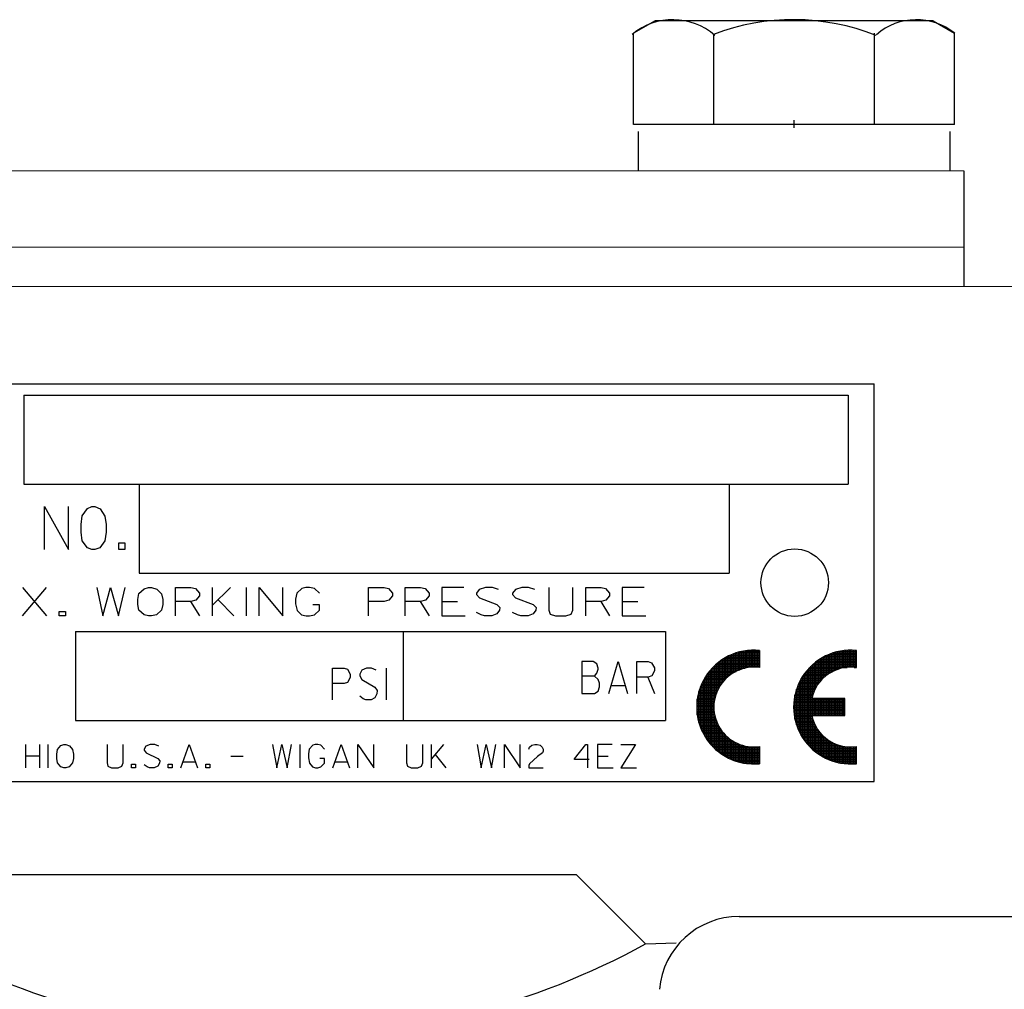
# Model space of a CAD drawing. Units: inches. Extents: x 1.6 to 50.7, y 18.2 to 63.4.
# Drawn here: x 36.3 to 37.8, y 59.2 to 60.7 of the extents above; entities that cross this region are included whole.
import ezdxf

# ---------------------------------------------------------------- set-up
doc = ezdxf.new("R2010")
doc.units = ezdxf.units.IN
doc.header["$MEASUREMENT"] = 0
doc.layers.add('TOP$3', color=7, linetype='Continuous')

msp = doc.modelspace()

# ---------------------------------------------------------------- linework, layer by layer
at = {"layer": 'TOP$3', "color": 123}
for p, q in [((37.271095, 60.700726), (37.237232, 60.681126)), ((37.708019, 60.700726), (37.271095, 60.700726)), ((37.708019, 60.700726), (37.741882, 60.681126)), ((37.237232, 60.537663), (37.237232, 60.681126)), ((37.363358, 60.537663), (37.363358, 60.679394)), ((37.615757, 60.537663), (37.615757, 60.681259)), ((37.741882, 60.537663), (37.741882, 60.681126)), ((37.741882, 60.537663), (37.237232, 60.537663)), ((37.489624, 60.532463), (37.489624, 60.544464)), ((37.24456, 60.5266), (37.24456, 60.464733)), ((37.734547, 60.526466), (37.734547, 60.464733)), ((35.632599, 60.465267), (37.756546, 60.4646)), ((37.756546, 60.4646), (37.756546, 60.282875)), ((35.632599, 60.345135), (37.756546, 60.344734)), ((35.437805, 60.283401), (37.93375, 60.282734)), ((35.865467, 60.12936), (37.615467, 60.12936)), ((37.615467, 59.50436), (37.615467, 60.12936)), ((36.278473, 60.111931), (37.574474, 60.111931)), ((36.278473, 60.111931), (36.278473, 59.971931)), ((37.574474, 60.111931), (37.574474, 59.971931)), ((36.278473, 59.971931), (37.574474, 59.971931)), ((36.460026, 59.971931), (36.460026, 59.831856)), ((37.387474, 59.971931), (37.387474, 59.831856)), ((36.311211, 59.868847), (36.311211, 59.936646)), ((36.311211, 59.936646), (36.348701, 59.868847)), ((36.348701, 59.868847), (36.348701, 59.936646)), ((36.370522, 59.92223), (36.37859, 59.933441)), ((36.37859, 59.933441), (36.385704, 59.936646)), ((36.385704, 59.936646), (36.39045, 59.936646)), ((36.39045, 59.936646), (36.398518, 59.932903)), ((36.368622, 59.908348), (36.370522, 59.92223)), ((36.398518, 59.932903), (36.406113, 59.921696)), ((36.406113, 59.921696), (36.408009, 59.908348)), ((36.368622, 59.896076), (36.368622, 59.908348)), ((36.408009, 59.908348), (36.408009, 59.896076)), ((36.370522, 59.882725), (36.368622, 59.896076)), ((36.408009, 59.896076), (36.406113, 59.882725)), ((36.37859, 59.871521), (36.370522, 59.882725)), ((36.385704, 59.868847), (36.37859, 59.871521)), ((36.398041, 59.871521), (36.39045, 59.868847)), ((36.406113, 59.882725), (36.398041, 59.871521)), ((36.427937, 59.879524), (36.437428, 59.879524)), ((36.427937, 59.868847), (36.427937, 59.879524)), ((36.437428, 59.879524), (36.437428, 59.868847)), ((36.39045, 59.868847), (36.385704, 59.868847)), ((36.437428, 59.868847), (36.427937, 59.868847)), ((36.460026, 59.831856), (37.387474, 59.831856)), ((36.276478, 59.809177), (36.314438, 59.764694)), ((36.276478, 59.764694), (36.314438, 59.809177)), ((36.393196, 59.809177), (36.402687, 59.764694)), ((36.402687, 59.764694), (36.41502, 59.809177)), ((36.41502, 59.809177), (36.427361, 59.764694)), ((36.427361, 59.764694), (36.437798, 59.809177)), ((36.457733, 59.790611), (36.459633, 59.799717)), ((36.459633, 59.799717), (36.467701, 59.807076)), ((36.467701, 59.807076), (36.474815, 59.809177)), ((36.474815, 59.809177), (36.479561, 59.809177)), ((36.479561, 59.809177), (36.487633, 59.806725)), ((36.487633, 59.806725), (36.495224, 59.79937)), ((36.495224, 59.79937), (36.49712, 59.790611)), ((36.51704, 59.764694), (36.51704, 59.809177)), ((36.51704, 59.809177), (36.541241, 59.809177)), ((36.541241, 59.809177), (36.548355, 59.807426)), ((36.548355, 59.807426), (36.554531, 59.800419)), ((36.554531, 59.796215), (36.548836, 59.789207)), ((36.554531, 59.800419), (36.554531, 59.796215)), ((36.574444, 59.809177), (36.574444, 59.764694)), ((36.60339, 59.809177), (36.574444, 59.780804)), ((36.628532, 59.764694), (36.628532, 59.809177)), ((36.648464, 59.764694), (36.648464, 59.809177)), ((36.648464, 59.809177), (36.685951, 59.764694)), ((36.685951, 59.764694), (36.685951, 59.809177)), ((36.707767, 59.800419), (36.705872, 59.790966)), ((36.715839, 59.807777), (36.707767, 59.800419)), ((36.722004, 59.809177), (36.715839, 59.807777)), ((36.727699, 59.809177), (36.722004, 59.809177)), ((36.735294, 59.807777), (36.727699, 59.809177)), ((36.743359, 59.800419), (36.735294, 59.807777)), ((36.820694, 59.764694), (36.820694, 59.809177)), ((36.820694, 59.809177), (36.844894, 59.809177)), ((36.844894, 59.809177), (36.852009, 59.807426)), ((36.852009, 59.807426), (36.858185, 59.800419)), ((36.858185, 59.796215), (36.852486, 59.789207)), ((36.858185, 59.800419), (36.858185, 59.796215)), ((36.878105, 59.764694), (36.878105, 59.809177)), ((36.878105, 59.809177), (36.902306, 59.809177)), ((36.902306, 59.809177), (36.90942, 59.807426)), ((36.90942, 59.807426), (36.915592, 59.800419)), ((36.915592, 59.796215), (36.909897, 59.789207)), ((36.915592, 59.800419), (36.915592, 59.796215)), ((36.970158, 59.809177), (36.93552, 59.809177)), ((36.93552, 59.809177), (36.93552, 59.764694)), ((36.994347, 59.806023), (36.990078, 59.800419)), ((36.990078, 59.800419), (36.990078, 59.798317)), ((36.990078, 59.798317), (36.99482, 59.793068)), ((37.004311, 59.809177), (36.994347, 59.806023)), ((37.015228, 59.809177), (37.004311, 59.809177)), ((37.024719, 59.806023), (37.015228, 59.809177)), ((37.051296, 59.806023), (37.04702, 59.800419)), ((37.04702, 59.800419), (37.04702, 59.798317)), ((37.04702, 59.798317), (37.051765, 59.793068)), ((37.061256, 59.809177), (37.051296, 59.806023)), ((37.07217, 59.809177), (37.061256, 59.809177)), ((37.081665, 59.806023), (37.07217, 59.809177)), ((37.103954, 59.809177), (37.103954, 59.7738)), ((37.141911, 59.7738), (37.141911, 59.809177)), ((37.16185, 59.764694), (37.16185, 59.809177)), ((37.16185, 59.809177), (37.18605, 59.809177)), ((37.18605, 59.809177), (37.193165, 59.807426)), ((37.193165, 59.807426), (37.199337, 59.800419)), ((37.199337, 59.796215), (37.193642, 59.789207)), ((37.199337, 59.800419), (37.199337, 59.796215)), ((37.253899, 59.809177), (37.219257, 59.809177)), ((37.219257, 59.809177), (37.219257, 59.764694)), ((36.457733, 59.782558), (36.457733, 59.790611)), ((36.459633, 59.7738), (36.457733, 59.782558)), ((36.49712, 59.782558), (36.495224, 59.7738)), ((36.49712, 59.790611), (36.49712, 59.782558)), ((36.541241, 59.78746), (36.51704, 59.78746)), ((36.540764, 59.78746), (36.554531, 59.764694)), ((36.548836, 59.789207), (36.541241, 59.78746)), ((36.583935, 59.789909), (36.608608, 59.764694)), ((36.705872, 59.790966), (36.705872, 59.783607)), ((36.705872, 59.783607), (36.708248, 59.773098)), ((36.743359, 59.782204), (36.732922, 59.782204)), ((36.743359, 59.773453), (36.743359, 59.782204)), ((36.844894, 59.78746), (36.820694, 59.78746)), ((36.852486, 59.789207), (36.844894, 59.78746)), ((36.902306, 59.78746), (36.878105, 59.78746)), ((36.901829, 59.78746), (36.915592, 59.764694)), ((36.909897, 59.789207), (36.902306, 59.78746)), ((36.93552, 59.787109), (36.960194, 59.787109)), ((36.99482, 59.793068), (37.022339, 59.782558)), ((37.022339, 59.782558), (37.027084, 59.777653)), ((37.051765, 59.793068), (37.079285, 59.782558)), ((37.079285, 59.782558), (37.084034, 59.777653)), ((37.18605, 59.78746), (37.16185, 59.78746)), ((37.185574, 59.78746), (37.199337, 59.764694)), ((37.193642, 59.789207), (37.18605, 59.78746)), ((37.219257, 59.787109), (37.243931, 59.787109)), ((36.334362, 59.771698), (36.343849, 59.771698)), ((36.334362, 59.764694), (36.334362, 59.771698)), ((36.343849, 59.764694), (36.334362, 59.764694)), ((36.343849, 59.771698), (36.343849, 59.764694)), ((36.467701, 59.766449), (36.459633, 59.7738)), ((36.474815, 59.764694), (36.467701, 59.766449)), ((36.479561, 59.764694), (36.474815, 59.764694)), ((36.487152, 59.766449), (36.479561, 59.764694)), ((36.495224, 59.7738), (36.487152, 59.766449)), ((36.708248, 59.773098), (36.715363, 59.766094)), ((36.715363, 59.766094), (36.722485, 59.764694)), ((36.722485, 59.764694), (36.727699, 59.764694)), ((36.727699, 59.764694), (36.735294, 59.766094)), ((36.735294, 59.766094), (36.743359, 59.773453)), ((36.93552, 59.764694), (36.97253, 59.764694)), ((36.997669, 59.766094), (36.990078, 59.769947)), ((37.002892, 59.764694), (36.997669, 59.766094)), ((37.014278, 59.764694), (37.002892, 59.764694)), ((37.022339, 59.767845), (37.014278, 59.764694)), ((37.026615, 59.773453), (37.022339, 59.767845)), ((37.027084, 59.777653), (37.026615, 59.773453)), ((37.054611, 59.766094), (37.04702, 59.769947)), ((37.059837, 59.764694), (37.054611, 59.766094)), ((37.071224, 59.764694), (37.059837, 59.764694)), ((37.079285, 59.767845), (37.071224, 59.764694)), ((37.083561, 59.773453), (37.079285, 59.767845)), ((37.084034, 59.777653), (37.083561, 59.773453)), ((37.103954, 59.7738), (37.105854, 59.767494)), ((37.105854, 59.767494), (37.114391, 59.764694)), ((37.114391, 59.764694), (37.130524, 59.764694)), ((37.130524, 59.764694), (37.139065, 59.767494)), ((37.139065, 59.767494), (37.141911, 59.7738)), ((37.219257, 59.764694), (37.256268, 59.764694)), ((36.360023, 59.739994), (37.287476, 59.739994)), ((36.360023, 59.739994), (36.360023, 59.599995)), ((36.875027, 59.739994), (36.875027, 59.599995)), ((37.287476, 59.739994), (37.287476, 59.599995)), ((37.387379, 59.670475), (37.387379, 59.70195)), ((37.388306, 59.702374), (37.435066, 59.702374)), ((37.389885, 59.672344), (37.389885, 59.703098)), ((37.39238, 59.674019), (37.39238, 59.704147)), ((37.39418, 59.704868), (37.435066, 59.704868)), ((37.394882, 59.675549), (37.394882, 59.705139)), ((37.397381, 59.676922), (37.397381, 59.706013)), ((37.399883, 59.678131), (37.399883, 59.706814)), ((37.401749, 59.707375), (37.435066, 59.707375)), ((37.402378, 59.679199), (37.402378, 59.707561)), ((37.404884, 59.680164), (37.404884, 59.708183)), ((37.407379, 59.681019), (37.407379, 59.708775)), ((37.409882, 59.681744), (37.409882, 59.709263)), ((37.41238, 59.682343), (37.41238, 59.709682)), ((37.413654, 59.709869), (37.435066, 59.709869)), ((37.414883, 59.682854), (37.414883, 59.710052)), ((37.417381, 59.683281), (37.417381, 59.710312)), ((37.419884, 59.683563), (37.419884, 59.710541)), ((37.422379, 59.68375), (37.422379, 59.710667)), ((37.424885, 59.683868), (37.424885, 59.710735)), ((37.42738, 59.683865), (37.42738, 59.710743)), ((37.429882, 59.68375), (37.429882, 59.710659)), ((37.432381, 59.683556), (37.432381, 59.710541)), ((37.434883, 59.68327), (37.434883, 59.710327)), ((37.435066, 59.710312), (37.435066, 59.683247)), ((37.537971, 59.701122), (37.587349, 59.701122)), ((37.538364, 59.66943), (37.538364, 59.701317)), ((37.540859, 59.671391), (37.540859, 59.702499)), ((37.543365, 59.673164), (37.543365, 59.703606)), ((37.543404, 59.703625), (37.587349, 59.703625)), ((37.54586, 59.674767), (37.54586, 59.704651)), ((37.548363, 59.676216), (37.548363, 59.705555)), ((37.549946, 59.706123), (37.587349, 59.706123)), ((37.550861, 59.677517), (37.550861, 59.706409)), ((37.553364, 59.678658), (37.553364, 59.707184)), ((37.555859, 59.679676), (37.555859, 59.707863)), ((37.558365, 59.680588), (37.558365, 59.708485)), ((37.559017, 59.708626), (37.587349, 59.708626)), ((37.56086, 59.681389), (37.56086, 59.709011)), ((37.563366, 59.682045), (37.563366, 59.709473)), ((37.565861, 59.682602), (37.565861, 59.709877)), ((37.568363, 59.683071), (37.568363, 59.710178)), ((37.570862, 59.683422), (37.570862, 59.710438)), ((37.573364, 59.683666), (37.573364, 59.710602)), ((37.575859, 59.683819), (37.575859, 59.710705)), ((37.578365, 59.683887), (37.578365, 59.710751)), ((37.58086, 59.683823), (37.58086, 59.710705)), ((37.583363, 59.683666), (37.583363, 59.710617)), ((37.585861, 59.683437), (37.585861, 59.71043)), ((37.587349, 59.710312), (37.587349, 59.710316)), ((37.587349, 59.683247), (37.587349, 59.710312)), ((37.17363, 59.692844), (37.155701, 59.692844)), ((37.155701, 59.692844), (37.155701, 59.64262)), ((37.179604, 59.689281), (37.17363, 59.692844)), ((37.181366, 59.682564), (37.179604, 59.689281)), ((37.198231, 59.64262), (37.21299, 59.692844)), ((37.21299, 59.692844), (37.227402, 59.64262)), ((37.242157, 59.64262), (37.242157, 59.692844)), ((37.242157, 59.692844), (37.260082, 59.692844)), ((37.260082, 59.692844), (37.265354, 59.690865)), ((37.265354, 59.690865), (37.269924, 59.682953)), ((37.364883, 59.634624), (37.364883, 59.686546)), ((37.365746, 59.687374), (37.435066, 59.687374)), ((37.367378, 59.643177), (37.367378, 59.688801)), ((37.368622, 59.689869), (37.435066, 59.689869)), ((37.369884, 59.648911), (37.369884, 59.690903)), ((37.371754, 59.692375), (37.435066, 59.692375)), ((37.372379, 59.653492), (37.372379, 59.692871)), ((37.374882, 59.65731), (37.374882, 59.694649)), ((37.375191, 59.69487), (37.435066, 59.69487)), ((37.37738, 59.660625), (37.37738, 59.696327)), ((37.379005, 59.697372), (37.435066, 59.697372)), ((37.379883, 59.663532), (37.379883, 59.697903)), ((37.382378, 59.666115), (37.382378, 59.699352)), ((37.383305, 59.699871), (37.435066, 59.699871)), ((37.384884, 59.668415), (37.384884, 59.700687)), ((37.516705, 59.686123), (37.587349, 59.686123)), ((37.518364, 59.63924), (37.518364, 59.687649)), ((37.519459, 59.688625), (37.587349, 59.688625)), ((37.520859, 59.646076), (37.520859, 59.689838)), ((37.522453, 59.69112), (37.587349, 59.69112)), ((37.523365, 59.651249), (37.523365, 59.691856)), ((37.525734, 59.693626), (37.587349, 59.693626)), ((37.52586, 59.655388), (37.52586, 59.693722)), ((37.528366, 59.658947), (37.528366, 59.695469)), ((37.529358, 59.696121), (37.587349, 59.696121)), ((37.530861, 59.66206), (37.530861, 59.697113)), ((37.533363, 59.664803), (37.533363, 59.698605)), ((37.533394, 59.698627), (37.587349, 59.698627)), ((37.535862, 59.66724), (37.535862, 59.699997)), ((36.764061, 59.632343), (36.764061, 59.682564)), ((36.764061, 59.682564), (36.78199, 59.682564)), ((36.78199, 59.682564), (36.787258, 59.680584)), ((36.787258, 59.680584), (36.791828, 59.672672)), ((36.791828, 59.672672), (36.791828, 59.667931)), ((36.809753, 59.679001), (36.806587, 59.672672)), ((36.806587, 59.672672), (36.806587, 59.670303)), ((36.806587, 59.670303), (36.810101, 59.664375)), ((36.817131, 59.682564), (36.809753, 59.679001)), ((36.825218, 59.682564), (36.817131, 59.682564)), ((36.832245, 59.679001), (36.825218, 59.682564)), ((36.848766, 59.632343), (36.848766, 59.682564)), ((37.175739, 59.66991), (37.179604, 59.674652)), ((37.179604, 59.674652), (37.181366, 59.680584)), ((37.181366, 59.680584), (37.181366, 59.682564)), ((37.265705, 59.6703), (37.260082, 59.668327)), ((37.269924, 59.678207), (37.265705, 59.6703)), ((37.269924, 59.682953), (37.269924, 59.678207)), ((37.352379, 59.570343), (37.352379, 59.67205)), ((37.352612, 59.672375), (37.389927, 59.672375)), ((37.354401, 59.67487), (37.39373, 59.67487)), ((37.354885, 59.566895), (37.354885, 59.675491)), ((37.356365, 59.677372), (37.398315, 59.677372)), ((37.35738, 59.563759), (37.35738, 59.678635)), ((37.358459, 59.679871), (37.404041, 59.679871)), ((37.359882, 59.560886), (37.359882, 59.681507)), ((37.360706, 59.682373), (37.412502, 59.682373)), ((37.362381, 59.558239), (37.362381, 59.684128)), ((37.363121, 59.684868), (37.435066, 59.684868)), ((37.503365, 59.572289), (37.503365, 59.670105)), ((37.504036, 59.671124), (37.540508, 59.671124)), ((37.505779, 59.673626), (37.544044, 59.673626)), ((37.505859, 59.568649), (37.505859, 59.673748)), ((37.507664, 59.676121), (37.54818, 59.676121)), ((37.508366, 59.565357), (37.508366, 59.677032)), ((37.509678, 59.678627), (37.553288, 59.678627)), ((37.51086, 59.562359), (37.51086, 59.680019)), ((37.511837, 59.681122), (37.560036, 59.681122)), ((37.513363, 59.559612), (37.513363, 59.682766)), ((37.51416, 59.683624), (37.572891, 59.683624)), ((37.515862, 59.557064), (37.515862, 59.685295)), ((37.583885, 59.683624), (37.587349, 59.683624)), ((36.78199, 59.658047), (36.764061, 59.658047)), ((36.787613, 59.660019), (36.78199, 59.658047)), ((36.791828, 59.667931), (36.787613, 59.660019)), ((36.810101, 59.664375), (36.830486, 59.652512)), ((37.175739, 59.66991), (37.155701, 59.66991)), ((37.181366, 59.664764), (37.175739, 59.66991)), ((37.183472, 59.65884), (37.181366, 59.664764)), ((37.183472, 59.652901), (37.183472, 59.65884)), ((37.260082, 59.668327), (37.242157, 59.668327)), ((37.259727, 59.668327), (37.269924, 59.64262)), ((37.343128, 59.654869), (37.373241, 59.654869)), ((37.344177, 59.657375), (37.374924, 59.657375)), ((37.344883, 59.583431), (37.344883, 59.658909)), ((37.345325, 59.65987), (37.376785, 59.65987)), ((37.346584, 59.662373), (37.378853, 59.662373)), ((37.347378, 59.578465), (37.347378, 59.66391)), ((37.347916, 59.664871), (37.381153, 59.664871)), ((37.349365, 59.667374), (37.383728, 59.667374)), ((37.349884, 59.574169), (37.349884, 59.668232)), ((37.350937, 59.669868), (37.386623, 59.669868)), ((37.495861, 59.58638), (37.495861, 59.656002)), ((37.495914, 59.65612), (37.526348, 59.65612)), ((37.497028, 59.658627), (37.528122, 59.658627)), ((37.498234, 59.661121), (37.530079, 59.661121)), ((37.498363, 59.580975), (37.498363, 59.661381)), ((37.499508, 59.663624), (37.532257, 59.663624)), ((37.500862, 59.576359), (37.500862, 59.666027)), ((37.500919, 59.666122), (37.534687, 59.666122)), ((37.50243, 59.668625), (37.537418, 59.668625)), ((36.830486, 59.652512), (36.834, 59.646976)), ((36.833652, 59.642231), (36.830486, 59.635906)), ((36.834, 59.646976), (36.833652, 59.642231)), ((37.155701, 59.64262), (37.175739, 59.64262)), ((37.175739, 59.64262), (37.181366, 59.646183)), ((37.181366, 59.646183), (37.183472, 59.652901)), ((37.223888, 59.654484), (37.201744, 59.654484)), ((37.338509, 59.63987), (37.366245, 59.63987)), ((37.339088, 59.642372), (37.367104, 59.642372)), ((37.339714, 59.644871), (37.368073, 59.644871)), ((37.339882, 59.596981), (37.339882, 59.645432)), ((37.340462, 59.647373), (37.369152, 59.647373)), ((37.341263, 59.649868), (37.370354, 59.649868)), ((37.34214, 59.652374), (37.371719, 59.652374)), ((37.342381, 59.589382), (37.342381, 59.65303)), ((37.49086, 59.602161), (37.49086, 59.640186)), ((37.491081, 59.641121), (37.518948, 59.641121)), ((37.491665, 59.643627), (37.519859, 59.643627)), ((37.492374, 59.646122), (37.520882, 59.646122)), ((37.493134, 59.648624), (37.522026, 59.648624)), ((37.493366, 59.593029), (37.493366, 59.649303)), ((37.493973, 59.651123), (37.523293, 59.651123)), ((37.494915, 59.653625), (37.524742, 59.653625)), ((36.81221, 59.633926), (36.806587, 59.638275)), ((36.816082, 59.632343), (36.81221, 59.633926)), ((36.824512, 59.632343), (36.816082, 59.632343)), ((36.830486, 59.635906), (36.824512, 59.632343)), ((37.336617, 59.62487), (37.363529, 59.62487)), ((37.336754, 59.627373), (37.363728, 59.627373)), ((37.336971, 59.629871), (37.364014, 59.629871)), ((37.337227, 59.632374), (37.364418, 59.632374)), ((37.337379, 59.609001), (37.337379, 59.633415)), ((37.337601, 59.634869), (37.364933, 59.634869)), ((37.338017, 59.637375), (37.365547, 59.637375)), ((37.488861, 59.623627), (37.569435, 59.623627)), ((37.488964, 59.626122), (37.569435, 59.626122)), ((37.489143, 59.628624), (37.569435, 59.628624)), ((37.489365, 59.631123), (37.569435, 59.631123)), ((37.489704, 59.633625), (37.569435, 59.633625)), ((37.490082, 59.63612), (37.517513, 59.63612)), ((37.49054, 59.638626), (37.518173, 59.638626)), ((37.569435, 59.634624), (37.517139, 59.634624)), ((37.518364, 59.60775), (37.518364, 59.634624)), ((37.520859, 59.60775), (37.520859, 59.634624)), ((37.523365, 59.60775), (37.523365, 59.634624)), ((37.52586, 59.60775), (37.52586, 59.634624)), ((37.528366, 59.60775), (37.528366, 59.634624)), ((37.530861, 59.60775), (37.530861, 59.634624)), ((37.533363, 59.60775), (37.533363, 59.634624)), ((37.535862, 59.60775), (37.535862, 59.634624)), ((37.538364, 59.60775), (37.538364, 59.634624)), ((37.540859, 59.60775), (37.540859, 59.634624)), ((37.543365, 59.60775), (37.543365, 59.634624)), ((37.54586, 59.60775), (37.54586, 59.634624)), ((37.548363, 59.60775), (37.548363, 59.634624)), ((37.550861, 59.60775), (37.550861, 59.634624)), ((37.553364, 59.60775), (37.553364, 59.634624)), ((37.555859, 59.60775), (37.555859, 59.634624)), ((37.558365, 59.60775), (37.558365, 59.634624)), ((37.56086, 59.60775), (37.56086, 59.634624)), ((37.563366, 59.60775), (37.563366, 59.634624)), ((37.565861, 59.60775), (37.565861, 59.634624)), ((37.568363, 59.60775), (37.568363, 59.634624)), ((37.569435, 59.60775), (37.569435, 59.634624)), ((37.336536, 59.619869), (37.36343, 59.619869)), ((37.336552, 59.622375), (37.363411, 59.622375)), ((37.336632, 59.617374), (37.363537, 59.617374)), ((37.336758, 59.614868), (37.363728, 59.614868)), ((37.336979, 59.612373), (37.364033, 59.612373)), ((37.337261, 59.609871), (37.364449, 59.609871)), ((37.488831, 59.62112), (37.569435, 59.62112)), ((37.48885, 59.618626), (37.569435, 59.618626)), ((37.488979, 59.616123), (37.569435, 59.616123)), ((37.489143, 59.613625), (37.569435, 59.613625)), ((37.489395, 59.611122), (37.569435, 59.611122)), ((37.489719, 59.608627), (37.569435, 59.608627)), ((36.360023, 59.599995), (37.287476, 59.599995)), ((37.337605, 59.607372), (37.36496, 59.607372)), ((37.338051, 59.60487), (37.365559, 59.60487)), ((37.338531, 59.602375), (37.366306, 59.602375)), ((37.339115, 59.599869), (37.367161, 59.599869)), ((37.339771, 59.597374), (37.368118, 59.597374)), ((37.340481, 59.594872), (37.369186, 59.594872)), ((37.364883, 59.555801), (37.364883, 59.607697)), ((37.367378, 59.553562), (37.367378, 59.599251)), ((37.369884, 59.551476), (37.369884, 59.593468)), ((37.490089, 59.606121), (37.517521, 59.606121)), ((37.490574, 59.603626), (37.518215, 59.603626)), ((37.491096, 59.60112), (37.519001, 59.60112)), ((37.491718, 59.598625), (37.519894, 59.598625)), ((37.492413, 59.596123), (37.520916, 59.596123)), ((37.493156, 59.593624), (37.522087, 59.593624)), ((37.517139, 59.60775), (37.569435, 59.60775)), ((37.518364, 59.554695), (37.518364, 59.6031)), ((37.520859, 59.552532), (37.520859, 59.596256)), ((37.341309, 59.592373), (37.370426, 59.592373)), ((37.34219, 59.58987), (37.371807, 59.58987)), ((37.343166, 59.587372), (37.373325, 59.587372)), ((37.344242, 59.584869), (37.375008, 59.584869)), ((37.345379, 59.582375), (37.376873, 59.582375)), ((37.346638, 59.579868), (37.378941, 59.579868)), ((37.347996, 59.577374), (37.381248, 59.577374)), ((37.372379, 59.549522), (37.372379, 59.588856)), ((37.374882, 59.547695), (37.374882, 59.585045)), ((37.37738, 59.546036), (37.37738, 59.581753)), ((37.379883, 59.544476), (37.379883, 59.578846)), ((37.49403, 59.591122), (37.523388, 59.591122)), ((37.494953, 59.588627), (37.524826, 59.588627)), ((37.495968, 59.586121), (37.526417, 59.586121)), ((37.497093, 59.583626), (37.528179, 59.583626)), ((37.49828, 59.581123), (37.530159, 59.581123)), ((37.49958, 59.578625), (37.532356, 59.578625)), ((37.523365, 59.550533), (37.523365, 59.591171)), ((37.52586, 59.548649), (37.52586, 59.586956)), ((37.528366, 59.546886), (37.528366, 59.583393)), ((37.530861, 59.545273), (37.530861, 59.580303)), ((37.533363, 59.543777), (37.533363, 59.577572)), ((36.280994, 59.56237), (36.280994, 59.525761)), ((36.303768, 59.525761), (36.303768, 59.56237)), ((36.317059, 59.525761), (36.317059, 59.56237)), ((36.336987, 59.560642), (36.341728, 59.56237)), ((36.341728, 59.56237), (36.344891, 59.56237)), ((36.344891, 59.56237), (36.350269, 59.560352)), ((36.409416, 59.56237), (36.409416, 59.533257)), ((36.434723, 59.533257), (36.434723, 59.56237)), ((36.477112, 59.56237), (36.470474, 59.559772)), ((36.48439, 59.56237), (36.477112, 59.56237)), ((36.490719, 59.559772), (36.48439, 59.56237)), ((36.525196, 59.525761), (36.538479, 59.56237)), ((36.538479, 59.56237), (36.551449, 59.525761)), ((36.66975, 59.56237), (36.676075, 59.525761)), ((36.676075, 59.525761), (36.684303, 59.56237)), ((36.684303, 59.56237), (36.692524, 59.525761)), ((36.692524, 59.525761), (36.699482, 59.56237)), ((36.712769, 59.525761), (36.712769, 59.56237)), ((36.736805, 59.56237), (36.732693, 59.561218)), ((36.740601, 59.56237), (36.736805, 59.56237)), ((36.745663, 59.561218), (36.740601, 59.56237)), ((36.764328, 59.525761), (36.777611, 59.56237)), ((36.777611, 59.56237), (36.790585, 59.525761)), ((36.80386, 59.525761), (36.80386, 59.56237)), ((36.80386, 59.56237), (36.828854, 59.525761)), ((36.828854, 59.525761), (36.828854, 59.56237)), ((36.880413, 59.56237), (36.880413, 59.533257)), ((36.905716, 59.533257), (36.905716, 59.56237)), ((36.919003, 59.56237), (36.919003, 59.525761)), ((36.938297, 59.56237), (36.919003, 59.539021)), ((36.991123, 59.56237), (36.997448, 59.525761)), ((36.997448, 59.525761), (37.005672, 59.56237)), ((37.005672, 59.56237), (37.013897, 59.525761)), ((37.013897, 59.525761), (37.020855, 59.56237)), ((37.034134, 59.525761), (37.034134, 59.56237)), ((37.034134, 59.56237), (37.059128, 59.525761)), ((37.059128, 59.525761), (37.059128, 59.56237)), ((37.07716, 59.561218), (37.081902, 59.56237)), ((37.081902, 59.56237), (37.085384, 59.56237)), ((37.085384, 59.56237), (37.090126, 59.561218)), ((37.144531, 59.539886), (37.162247, 59.56237)), ((37.162247, 59.56237), (37.164463, 59.56237)), ((37.164463, 59.56237), (37.164463, 59.525761)), ((37.20369, 59.56237), (37.180595, 59.56237)), ((37.180595, 59.56237), (37.180595, 59.525761)), ((37.216969, 59.56237), (37.240379, 59.56237)), ((37.240379, 59.56237), (37.216969, 59.525761)), ((37.349438, 59.574871), (37.383835, 59.574871)), ((37.351009, 59.572372), (37.386761, 59.572372)), ((37.352707, 59.56987), (37.390099, 59.56987)), ((37.354515, 59.567375), (37.393959, 59.567375)), ((37.356438, 59.564869), (37.39854, 59.564869)), ((37.358559, 59.562374), (37.404381, 59.562374)), ((37.382378, 59.543011), (37.382378, 59.576271)), ((37.384884, 59.541676), (37.384884, 59.573963)), ((37.387379, 59.540432), (37.387379, 59.571896)), ((37.389885, 59.539265), (37.389885, 59.570019)), ((37.39238, 59.538216), (37.39238, 59.568325)), ((37.394882, 59.537247), (37.394882, 59.566811)), ((37.397381, 59.536335), (37.397381, 59.565468)), ((37.399883, 59.535557), (37.399883, 59.564251)), ((37.402378, 59.534824), (37.402378, 59.56316)), ((37.404884, 59.534168), (37.404884, 59.562183)), ((37.500996, 59.576122), (37.534801, 59.576122)), ((37.502499, 59.573627), (37.537537, 59.573627)), ((37.504112, 59.571121), (37.54063, 59.571121)), ((37.505878, 59.568626), (37.544228, 59.568626)), ((37.507759, 59.56612), (37.548431, 59.56612)), ((37.509766, 59.563625), (37.553562, 59.563625)), ((37.535862, 59.542358), (37.535862, 59.57513)), ((37.538364, 59.541061), (37.538364, 59.572937)), ((37.540859, 59.539871), (37.540859, 59.570957)), ((37.543365, 59.538742), (37.543365, 59.56918)), ((37.54586, 59.537735), (37.54586, 59.567596)), ((37.548363, 59.536816), (37.548363, 59.566162)), ((37.550861, 59.535942), (37.550861, 59.564869)), ((37.553364, 59.535198), (37.553364, 59.563705)), ((37.555859, 59.5345), (37.555859, 59.562668)), ((37.558365, 59.533886), (37.558365, 59.561783)), ((36.330341, 59.547092), (36.331604, 59.554588)), ((36.330341, 59.540466), (36.330341, 59.547092)), ((36.331604, 59.554588), (36.336987, 59.560642)), ((36.350269, 59.560352), (36.355331, 59.554298)), ((36.355331, 59.554298), (36.356598, 59.547092)), ((36.356598, 59.547092), (36.356598, 59.540466)), ((36.470474, 59.559772), (36.467625, 59.555161)), ((36.467625, 59.555161), (36.467625, 59.553432)), ((36.467625, 59.553432), (36.470787, 59.54911)), ((36.470787, 59.54911), (36.489132, 59.540466)), ((36.727318, 59.555161), (36.726048, 59.547382)), ((36.726048, 59.547382), (36.726048, 59.541328)), ((36.732693, 59.561218), (36.727318, 59.555161)), ((36.751041, 59.555161), (36.745663, 59.561218)), ((36.925327, 59.546516), (36.941776, 59.525761)), ((37.072414, 59.554874), (37.073681, 59.558334)), ((37.073681, 59.558334), (37.07716, 59.561218)), ((37.093922, 59.54911), (37.086018, 59.543629)), ((37.090126, 59.561218), (37.093609, 59.558044)), ((37.093609, 59.558044), (37.095192, 59.554874)), ((37.095192, 59.551701), (37.093922, 59.54911)), ((37.095192, 59.554874), (37.095192, 59.551701)), ((37.360828, 59.559868), (37.413074, 59.559868)), ((37.36327, 59.557373), (37.435066, 59.557373)), ((37.365906, 59.554871), (37.435066, 59.554871)), ((37.368774, 59.552372), (37.435066, 59.552372)), ((37.371906, 59.54987), (37.435066, 59.54987)), ((37.37537, 59.547375), (37.435066, 59.547375)), ((37.407379, 59.533611), (37.407379, 59.561359)), ((37.409882, 59.533092), (37.409882, 59.560642)), ((37.41238, 59.532688), (37.41238, 59.56002)), ((37.414883, 59.532326), (37.414883, 59.559494)), ((37.417381, 59.532043), (37.417381, 59.559113)), ((37.419884, 59.531845), (37.419884, 59.558815)), ((37.422379, 59.531681), (37.422379, 59.558601)), ((37.424885, 59.531639), (37.424885, 59.558506)), ((37.42738, 59.531624), (37.42738, 59.558517)), ((37.429882, 59.531704), (37.429882, 59.558609)), ((37.432381, 59.531845), (37.432381, 59.5588)), ((37.434883, 59.532043), (37.434883, 59.559097)), ((37.435066, 59.55912), (37.435066, 59.532051)), ((37.51194, 59.561123), (37.560444, 59.561123)), ((37.514301, 59.558624), (37.574474, 59.558624)), ((37.51685, 59.556122), (37.587349, 59.556122)), ((37.519604, 59.553627), (37.587349, 59.553627)), ((37.522606, 59.551121), (37.587349, 59.551121)), ((37.525894, 59.548626), (37.587349, 59.548626)), ((37.56086, 59.53336), (37.56086, 59.561005)), ((37.563366, 59.532879), (37.563366, 59.560318)), ((37.565861, 59.532509), (37.565861, 59.559753)), ((37.568363, 59.532185), (37.568363, 59.559311)), ((37.570862, 59.531933), (37.570862, 59.558956)), ((37.573364, 59.531769), (37.573364, 59.558685)), ((37.575859, 59.531643), (37.575859, 59.558548)), ((37.578365, 59.531624), (37.578365, 59.558502)), ((37.58086, 59.531658), (37.58086, 59.55854)), ((37.582272, 59.558624), (37.587349, 59.558624)), ((37.583363, 59.531761), (37.583363, 59.558689)), ((37.585861, 59.531933), (37.585861, 59.558949)), ((37.587349, 59.532051), (37.587349, 59.55912)), ((36.303768, 59.544209), (36.280994, 59.544209)), ((36.331604, 59.533257), (36.330341, 59.540466)), ((36.336987, 59.527206), (36.331604, 59.533257)), ((36.355331, 59.533257), (36.349949, 59.527206)), ((36.356598, 59.540466), (36.355331, 59.533257)), ((36.409416, 59.533257), (36.410679, 59.528069)), ((36.432823, 59.528069), (36.434723, 59.533257)), ((36.448006, 59.531525), (36.454334, 59.531525)), ((36.448006, 59.525761), (36.448006, 59.531525)), ((36.454334, 59.531525), (36.454334, 59.525761)), ((36.489132, 59.540466), (36.492298, 59.53643)), ((36.491982, 59.53297), (36.489132, 59.528358)), ((36.492298, 59.53643), (36.491982, 59.53297)), ((36.505577, 59.531525), (36.511902, 59.531525)), ((36.505577, 59.525761), (36.505577, 59.531525)), ((36.511902, 59.531525), (36.511902, 59.525761)), ((36.54829, 59.534405), (36.528355, 59.534405)), ((36.564728, 59.531525), (36.571053, 59.531525)), ((36.564728, 59.525761), (36.564728, 59.531525)), ((36.571053, 59.531525), (36.571053, 59.525761)), ((36.603951, 59.544209), (36.623562, 59.544209)), ((36.726048, 59.541328), (36.727634, 59.532677)), ((36.727634, 59.532677), (36.732376, 59.526913)), ((36.751041, 59.540173), (36.744083, 59.540173)), ((36.745663, 59.526913), (36.751041, 59.53297)), ((36.751041, 59.53297), (36.751041, 59.540173)), ((36.787422, 59.534405), (36.76749, 59.534405)), ((36.880413, 59.533257), (36.881676, 59.528069)), ((36.903816, 59.528069), (36.905716, 59.533257)), ((37.073681, 59.532104), (37.072414, 59.529221)), ((37.086018, 59.543629), (37.073681, 59.532104)), ((37.144531, 59.538445), (37.144531, 59.539886)), ((37.167305, 59.538445), (37.144531, 59.538445)), ((37.180595, 59.544209), (37.197044, 59.544209)), ((37.379223, 59.544868), (37.435066, 59.544868)), ((37.383572, 59.542374), (37.435066, 59.542374)), ((37.388565, 59.539871), (37.435066, 59.539871)), ((37.394539, 59.537373), (37.435066, 59.537373)), ((37.402184, 59.53487), (37.435066, 59.53487)), ((37.41449, 59.532375), (37.435066, 59.532375)), ((37.435066, 59.532051), (37.435059, 59.532051)), ((37.529541, 59.546124), (37.587349, 59.546124)), ((37.533615, 59.543625), (37.587349, 59.543625)), ((37.538246, 59.541122), (37.587349, 59.541122)), ((37.543667, 59.538624), (37.587349, 59.538624)), ((37.550331, 59.536121), (37.587349, 59.536121)), ((37.559525, 59.533627), (37.587349, 59.533627)), ((36.341728, 59.525761), (36.336987, 59.527206)), ((36.344891, 59.525761), (36.341728, 59.525761)), ((36.349949, 59.527206), (36.344891, 59.525761)), ((36.410679, 59.528069), (36.416374, 59.525761)), ((36.416374, 59.525761), (36.427128, 59.525761)), ((36.427128, 59.525761), (36.432823, 59.528069)), ((36.454334, 59.525761), (36.448006, 59.525761)), ((36.472683, 59.526913), (36.467625, 59.530087)), ((36.476166, 59.525761), (36.472683, 59.526913)), ((36.483757, 59.525761), (36.476166, 59.525761)), ((36.489132, 59.528358), (36.483757, 59.525761)), ((36.511902, 59.525761), (36.505577, 59.525761)), ((36.571053, 59.525761), (36.564728, 59.525761)), ((36.732376, 59.526913), (36.737122, 59.525761)), ((36.737122, 59.525761), (36.740601, 59.525761)), ((36.740601, 59.525761), (36.745663, 59.526913)), ((36.881676, 59.528069), (36.887367, 59.525761)), ((36.887367, 59.525761), (36.898125, 59.525761)), ((36.898125, 59.525761), (36.903816, 59.528069)), ((37.072414, 59.529221), (37.072414, 59.525761)), ((37.072414, 59.525761), (37.095192, 59.525761)), ((37.180595, 59.525761), (37.205269, 59.525761)), ((37.216969, 59.525761), (37.241962, 59.525761)), ((35.865467, 59.50436), (37.615467, 59.50436)), ((37.147274, 59.357395), (36.232075, 59.357395)), ((37.255966, 59.248699), (37.147274, 59.357395)), ((37.403038, 59.291843), (40.43327, 59.291843)), ((37.255974, 59.248699), (37.304131, 59.250385))]:
    msp.add_line(p, q, dxfattribs=at)
msp.add_circle((37.490467, 59.81686), 0.053, dxfattribs=at)
for centre, radius, start, end in [((37.299137, 60.601665), 0.100695, 49.077446, 129.585084), ((37.48864, 60.349236), 0.353157, 68.458172, 110.867406), ((37.68185, 60.607273), 0.095122, 50.78279, 131.334768), ((37.426102, 59.621185), 0.089579, 84.260767, 275.739233), ((37.578388, 59.621185), 0.08958, 84.260767, 275.739169), ((37.426102, 59.621185), 0.062706, 81.786679, 278.21319), ((37.578388, 59.621185), 0.062706, 81.78681, 167.626296), ((37.578388, 59.621185), 0.062706, 192.373704, 278.21319), ((37.403038, 59.166264), 0.125625, 90, 174.999974), ((36.689678, 60.277435), 1.1743, 241.168155, 298.831835)]:
    msp.add_arc(centre, radius, start, end, dxfattribs=at)

doc.saveas('drawing.dxf')
